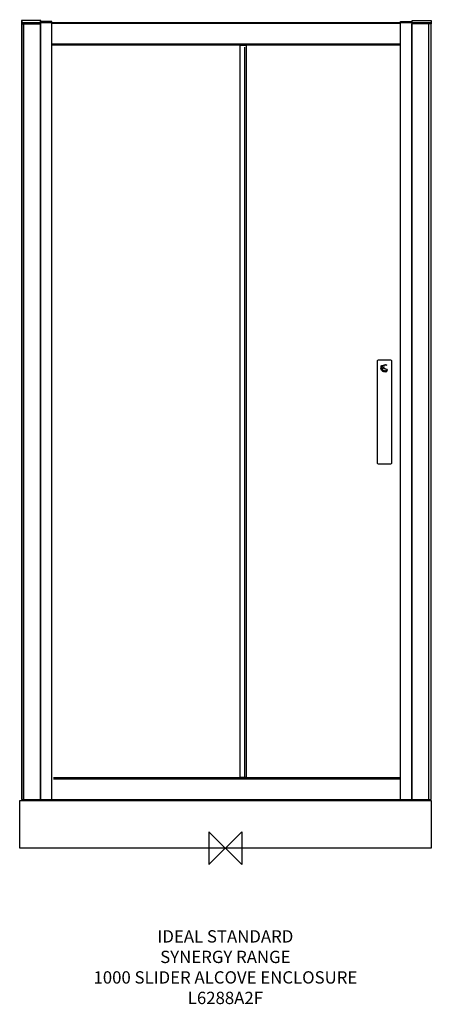
# Model space of a CAD drawing. Units: millimetres. Extents: x -501 to 502, y -381 to 2018.
import ezdxf

# ---------------------------------------------------------------- set-up
doc = ezdxf.new("R2010")
doc.units = ezdxf.units.MM
doc.header["$MEASUREMENT"] = 0
for name, color, linetype in [('DETAIL', 2, 'Continuous'), ('ORIGIN', 6, 'Continuous'), ('Text', 7, 'Continuous')]:
    doc.layers.add(name, color=color, linetype=linetype)
doc.styles.add('Fastrack', font='simplex.shx')

# ---------------------------------------------------------------- blocks, each defined once
blk = doc.blocks.new('ORIGIN')
at = {"layer": 'ORIGIN'}
blk.add_lwpolyline([(-20, 20), (-20, -20), (20, 20), (20, -20)], close=True, dxfattribs=at)

msp = doc.modelspace()

# ---------------------------------------------------------------- linework, layer by layer
at = {"layer": 'DETAIL'}
for points, knots in [([(-496.6, 2016.7), (-496.6, 2016.7), (-450.2, 2016.7), (-450.2, 2016.7), (-450.2, 2016.7), (-450.1, 2016.7), (-449.9, 2016.5), (-449.9, 2016.1), (-449.9, 2016.1), (-449.9, 2016.1), (-450, 2009.1), (-450, 2009.1), (-450, 2009.1), (-450, 2008.5), (-450.1, 2008), (-450.5, 2008), (-450.5, 2008), (-450.5, 2008), (-496.3, 2008), (-496.3, 2008), (-496.3, 2008), (-496.6, 2008), (-496.8, 2008.5), (-496.8, 2008.9), (-496.8, 2008.9), (-496.8, 2008.9), (-496.9, 2016.1), (-496.9, 2016.1), (-496.9, 2016.1), (-496.9, 2016.4), (-496.8, 2016.7), (-496.6, 2016.7)], [0, 0, 0, 0, 0.125, 0.125, 0.125, 0.125, 0.25, 0.25, 0.25, 0.25, 0.375, 0.375, 0.375, 0.375, 0.5, 0.5, 0.5, 0.5, 0.625, 0.625, 0.625, 0.625, 0.75, 0.75, 0.75, 0.75, 0.875, 0.875, 0.875, 0.875, 1, 1, 1, 1]), ([(501.5, 2016.7), (501.5, 2016.7), (455.2, 2016.7), (455.2, 2016.7), (455.2, 2016.7), (455, 2016.7), (454.9, 2016.5), (454.9, 2016.1), (454.9, 2016.1), (454.9, 2016.1), (454.9, 2009.1), (454.9, 2009.1), (454.9, 2009.1), (454.9, 2008.6), (455.1, 2008), (455.5, 2008), (455.5, 2008), (455.5, 2008), (501.3, 2008), (501.3, 2008), (501.3, 2008), (501.5, 2008), (501.8, 2008.5), (501.8, 2009), (501.8, 2009), (501.8, 2009), (501.8, 2016.1), (501.8, 2016.1), (501.8, 2016.1), (501.8, 2016.4), (501.7, 2016.7), (501.5, 2016.7)], [0, 0, 0, 0, 0.125, 0.125, 0.125, 0.125, 0.25, 0.25, 0.25, 0.25, 0.375, 0.375, 0.375, 0.375, 0.5, 0.5, 0.5, 0.5, 0.625, 0.625, 0.625, 0.625, 0.75, 0.75, 0.75, 0.75, 0.875, 0.875, 0.875, 0.875, 1, 1, 1, 1]), ([(-497, 2010.7), (-497, 2010.7), (501.3, 2010.7), (501.3, 2010.7), (501.3, 2010.7), (501.3, 2010.7), (501.3, 118.5), (501.3, 118.5), (501.3, 118.5), (501.3, 118.5), (-497, 118.5), (-497, 118.5), (-497, 118.5), (-497, 118.5), (-497, 2010.7), (-497, 2010.7)], [0, 0, 0, 0, 0.25, 0.25, 0.25, 0.25, 0.5, 0.5, 0.5, 0.5, 0.75, 0.75, 0.75, 0.75, 1, 1, 1, 1]), ([(-450.2, 2014.1), (-450.2, 2014.1), (-422.7, 2014.1), (-422.7, 2014.1), (-422.7, 2014.1), (-422.7, 2014.1), (-422.7, 116.5), (-422.7, 116.5), (-422.7, 116.5), (-422.7, 116.5), (-450.2, 116.5), (-450.2, 116.5), (-450.2, 116.5), (-450.2, 116.5), (-450.2, 2014.1), (-450.2, 2014.1)], [0, 0, 0, 0, 0.25, 0.25, 0.25, 0.25, 0.5, 0.5, 0.5, 0.5, 0.75, 0.75, 0.75, 0.75, 1, 1, 1, 1]), ([(454.4, 2013.6), (454.4, 2013.6), (426.8, 2013.6), (426.8, 2013.6), (426.8, 2013.6), (426.8, 2013.6), (426.8, 115.7), (426.8, 115.7), (426.8, 115.7), (426.8, 115.7), (454.4, 115.7), (454.4, 115.7), (454.4, 115.7), (454.4, 115.7), (454.4, 2013.6), (454.4, 2013.6)], [0, 0, 0, 0, 0.25, 0.25, 0.25, 0.25, 0.5, 0.5, 0.5, 0.5, 0.75, 0.75, 0.75, 0.75, 1, 1, 1, 1]), ([(36.1, 171.8), (36.1, 171.8), (50.7, 171.8), (50.7, 171.8), (50.7, 171.8), (50.7, 171.8), (50.7, 1955.9), (50.7, 1955.9), (50.7, 1955.9), (50.7, 1955.9), (36.1, 1955.9), (36.1, 1955.9), (36.1, 1955.9), (36.1, 1955.9), (36.1, 171.8), (36.1, 171.8)], [0, 0, 0, 0, 0.25, 0.25, 0.25, 0.25, 0.5, 0.5, 0.5, 0.5, 0.75, 0.75, 0.75, 0.75, 1, 1, 1, 1]), ([(371.9, 1188.4), (371.9, 1188.4), (403.5, 1188.4), (403.5, 1188.4), (403.5, 1188.4), (404.5, 1188.4), (405.2, 1187.9), (405.2, 1187.2), (405.2, 1187.2), (405.2, 1187.2), (405.2, 937.6), (405.2, 937.6), (405.2, 937.6), (405.2, 937), (404.5, 936.4), (403.5, 936.4), (403.5, 936.4), (403.5, 936.4), (371.9, 936.4), (371.9, 936.4), (371.9, 936.4), (371, 936.4), (370.2, 937), (370.2, 937.6), (370.2, 937.6), (370.2, 937.6), (370.2, 1187.2), (370.2, 1187.2), (370.2, 1187.2), (370.2, 1187.9), (371, 1188.4), (371.9, 1188.4)], [0, 0, 0, 0, 0.125, 0.125, 0.125, 0.125, 0.25, 0.25, 0.25, 0.25, 0.375, 0.375, 0.375, 0.375, 0.5, 0.5, 0.5, 0.5, 0.625, 0.625, 0.625, 0.625, 0.75, 0.75, 0.75, 0.75, 0.875, 0.875, 0.875, 0.875, 1, 1, 1, 1]), ([(382.1, 1173.5), (382.6, 1174.4), (382.6, 1175.4), (382, 1175.7), (382, 1175.7), (381.4, 1176), (380.4, 1175.6), (379.9, 1174.7), (379.9, 1174.7), (379.3, 1173.9), (379.3, 1172.9), (379.9, 1172.5), (379.9, 1172.5), (380.6, 1172.2), (381.5, 1172.6), (382.1, 1173.5)], [0, 0, 0, 0, 0.25, 0.25, 0.25, 0.25, 0.5, 0.5, 0.5, 0.5, 0.75, 0.75, 0.75, 0.75, 1, 1, 1, 1]), ([(385.4, 1172.7), (385.4, 1176.2), (389.8, 1177.9), (393.4, 1176.3), (393.4, 1176.3), (393.4, 1176.3), (393.4, 1176.8), (393.4, 1176.8), (393.4, 1176.8), (390.1, 1179.2), (383.1, 1178.3), (383.1, 1172.6), (383.1, 1172.6), (383.1, 1167), (392, 1167.8), (392, 1165), (392, 1165), (392, 1162.3), (386.7, 1163.1), (384.9, 1164.2), (384.9, 1164.2), (384.6, 1164.4), (384.3, 1164.1), (384.6, 1163.8), (384.6, 1163.8), (388.3, 1160.7), (394.4, 1161.6), (394.4, 1164.5), (394.4, 1164.5), (394.4, 1168.6), (385.4, 1167.2), (385.4, 1172.7)], [0, 0, 0, 0, 0.125, 0.125, 0.125, 0.125, 0.25, 0.25, 0.25, 0.25, 0.375, 0.375, 0.375, 0.375, 0.5, 0.5, 0.5, 0.5, 0.625, 0.625, 0.625, 0.625, 0.75, 0.75, 0.75, 0.75, 0.875, 0.875, 0.875, 0.875, 1, 1, 1, 1]), ([(381.2, 1169.9), (381.2, 1172.4), (378.6, 1172.1), (378.6, 1169.2), (378.6, 1169.2), (378.6, 1161.4), (388, 1157.8), (393.4, 1160.9), (393.4, 1160.9), (393.4, 1160.9), (393.4, 1161.3), (393.4, 1161.3), (393.4, 1161.3), (390.4, 1159.9), (380.8, 1160.9), (381.2, 1169.9)], [0, 0, 0, 0, 0.25, 0.25, 0.25, 0.25, 0.5, 0.5, 0.5, 0.5, 0.75, 0.75, 0.75, 0.75, 1, 1, 1, 1])]:
    msp.add_open_spline(points, degree=3, knots=knots, dxfattribs=at)
for points in [[(-495, 119.3), (-495, 119.3), (-495, 2018.3), (-495, 2018.3)], [(-451, 120), (-451, 120), (-451, 2015.5), (-451, 2015.5)], [(-491.4, 116.5), (-491.4, 116.5), (-491.4, 2012), (-491.4, 2012)], [(-422, 2009.7), (-422, 2009.7), (426.9, 2009.7), (426.9, 2009.7)], [(454.3, 116.6), (454.3, 116.6), (454.3, 2008), (454.3, 2008)], [(495.9, 116.1), (495.9, 116.1), (495.9, 2009.1), (495.9, 2009.1)], [(-422, 1959.4), (-422, 1959.4), (427.7, 1959.4), (427.7, 1959.4)], [(-422, 1956.8), (-422, 1956.8), (427.3, 1956.8), (427.3, 1956.8)], [(47.3, 171.8), (47.3, 171.8), (47.3, 1951.3), (47.3, 1951.3)], [(-418.7, 171.7), (-418.7, 171.7), (427.8, 171.7), (427.8, 171.7)], [(-418.7, 168.9), (-418.7, 168.9), (427, 168.9), (427, 168.9)], [(-501.3, 115.8), (-501.3, 115.8), (501.3, 115.8), (501.3, 115.8)], [(-501.3, 0), (-501.3, 0), (-501.3, 115.8), (-501.3, 115.8)], [(501.3, 115.8), (501.3, 115.8), (501.3, 0), (501.3, 0)], [(501.3, 0), (501.3, 0), (-501.3, 0), (-501.3, 0)]]:
    msp.add_open_spline(points, degree=3, dxfattribs=at)

# ---------------------------------------------------------------- block references
at = {"layer": 'Text', "xscale": 2, "yscale": 2, "zscale": 2}
msp.add_blockref('ORIGIN', (0, 0), dxfattribs=at)

# ---------------------------------------------------------------- texts
at = {"layer": 'Text', "insert": (0, -200), "char_height": 30, "width": 1266.814, "attachment_point": 2, "style": 'Fastrack'}
msp.add_mtext('IDEAL STANDARD\\PSYNERGY RANGE\\P1000 SLIDER ALCOVE ENCLOSURE\\PL6288A2F', dxfattribs=at)

doc.saveas('drawing.dxf')
